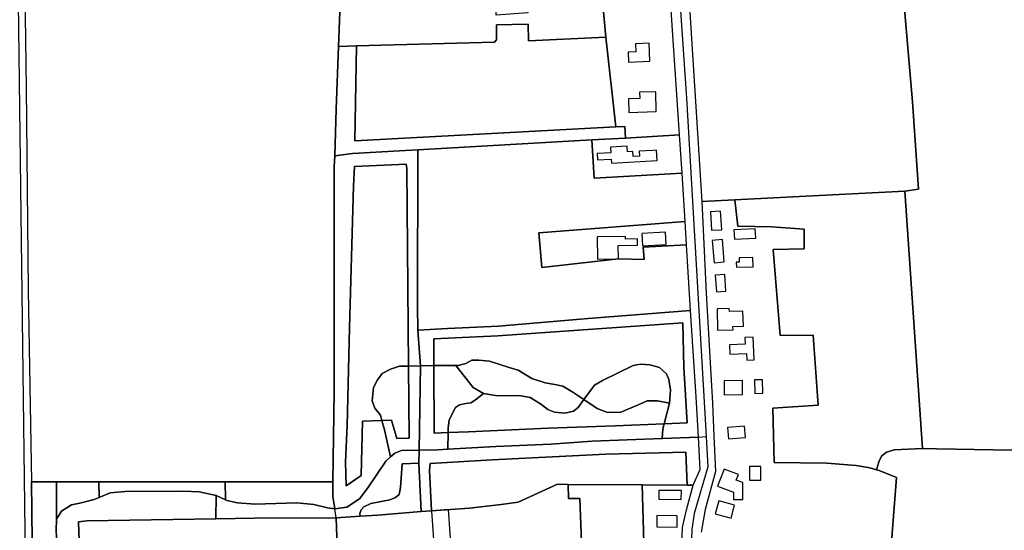
# Model space of a CAD drawing. Units: metres. Extents: x 2539041 to 7061863, y 12702955 to 15875000.
# Drawn here: x 5594286 to 5609650, y 15257458 to 15265424 of the extents above; entities that cross this region are included whole.
import ezdxf

# ---------------------------------------------------------------- set-up
doc = ezdxf.new("R2010")
doc.units = ezdxf.units.M
for name, color, linetype in [('0_TERREIN', 3, 'Continuous'), ('1_WATER', 5, 'Continuous'), ('2_GEBOUWEN', 1, 'Continuous'), ('3_WEGEN', 6, 'Continuous')]:
    doc.layers.add(name, color=color, linetype=linetype)

# ---------------------------------------------------------------- blocks, each defined once
blk = doc.blocks.new('03_west.gml_roads')
for points in [[(220625.765, 601408.684), (220626.314, 601400.705), (220657.134, 600952.703), (220669.139, 600744.846)], [(220243.669, 601239.075), (220251.504, 600622.163), (220251.557, 600618.004)], [(220486.442, 600788.118), (220493.779, 600788.351)], [(220493.779, 600788.351), (220501.983, 600788.611)], [(220501.983, 600788.611), (220515.399, 600788.558)], [(220515.399, 600788.558), (220516.771, 600788.535), (220521.655, 600789.85), (220525.225, 600791.73), (220529.545, 600791.73), (220536.12, 600791.167), (220548.143, 600787.219), (220553.779, 600785.716), (220562.045, 600780.642), (220570.31, 600777.823), (220576.322, 600776.883), (220581.206, 600775.756), (220587.217, 600772.185), (220594.071, 600767.615)], [(220532.363, 600771.433), (220526.164, 600775.003), (220515.399, 600788.558)], [(220646.674, 600765.419), (220647.237, 600773.313), (220646.298, 600779.89), (220644.795, 600783.461), (220640.476, 600787.219), (220634.652, 600788.911), (220628.826, 600789.287), (220624.319, 600788.535), (220605.533, 600779.326), (220600.649, 600776.507), (220594.071, 600767.615)], [(220470.04, 600754.707), (220469.055, 600758.09), (220465.674, 600762.413), (220463.983, 600766.922), (220464.922, 600775.003), (220467.364, 600779.702), (220470.182, 600783.649), (220475.253, 600786.28), (220480.727, 600788.068), (220486.442, 600788.118)], [(220532.363, 600771.433), (220527.479, 600767.487), (220524.661, 600765.607), (220521.655, 600765.231), (220517.71, 600764.48), (220515.268, 600762.788), (220511.323, 600755.083), (220510.759, 600750.009), (220510.72, 600747.308)], [(220594.071, 600767.615), (220590.504, 600762.788), (220587.687, 600760.533), (220582.427, 600759.218), (220576.039, 600759.969), (220571.907, 600761.473), (220567.398, 600765.045), (220561.011, 600768.991), (220554.248, 600770.118), (220541.005, 600769.93), (220532.363, 600771.433)], [(220594.071, 600767.615), (220602.152, 600762.225), (220608.539, 600759.594), (220616.805, 600759.969), (220626.949, 600764.104), (220632.96, 600766.922), (220639.347, 600766.922), (220646.674, 600765.419)], [(220646.674, 600765.419), (220643.398, 600752.798)], [(220475.334, 600732.453), (220471.685, 600749.069), (220470.04, 600754.707)], [(220643.398, 600752.798), (220642.541, 600749.633), (220642.162, 600743.769)], [(220510.72, 600747.308), (220510.573, 600737.158)], [(220510.573, 600737.158), (220540.065, 600738.78), (220573.88, 600740.284), (220599.24, 600742.163), (220642.162, 600743.769)], [(220642.162, 600743.769), (220664.43, 600744.602), (220669.139, 600744.846)], [(220669.139, 600744.846), (220670.21, 600726.307), (220661.794, 600697.591), (220660.312, 600687.807), (220659.152, 600651.57), (220658.948, 600645.208)], [(220475.334, 600732.453), (220477.884, 600734.74), (220482.017, 600736.244), (220492.927, 600736.521)], [(220492.927, 600736.521), (220504.184, 600736.807), (220510.573, 600737.158)], [(220441.053, 600700.493), (220448.485, 600701.476), (220456.187, 600706.738), (220461.447, 600713.504), (220472.436, 600729.854), (220475.334, 600732.453)], [(220296.347, 600707.565), (220303.141, 600710.283), (220312.364, 600711.162), (220348.16, 600711.382), (220357.823, 600710.942), (220368.107, 600708.663)], [(220270.199, 600694.247), (220273.274, 600699.08), (220279.423, 600703.034), (220284.474, 600703.913), (220293.257, 600706.329), (220296.347, 600707.565)], [(220368.107, 600708.663), (220373.945, 600706.026)], [(220373.945, 600706.026), (220374.733, 600705.67), (220381.321, 600704.132), (220392.083, 600703.473), (220417.721, 600704.187), (220428.262, 600703.089), (220436.607, 600701.112), (220441.053, 600700.493)], [(220271.185, 600662.65), (220269.98, 600687.216), (220270.199, 600694.247)]]:
    blk.add_lwpolyline(points)
for p in [(220515.399, 600788.558), (220532.363, 600771.433), (220594.071, 600767.615), (220646.674, 600765.419), (220642.162, 600743.769), (220669.139, 600744.846), (220510.573, 600737.158), (220475.334, 600732.453)]:
    blk.add_point(p)
blk = doc.blocks.new('03_west.gml_terrain')
for points in [[(220790.262, 601017.336), (220795.965, 600950.401), (220799.667, 600896.873), (220791.201, 600895.609), (220802.186, 600737.535), (220810.763, 600737.424), (220914.844, 600735.425), (220914.003, 600745.538), (220910.696, 600785.341), (220906.551, 600848.474), (220901.058, 600911.993), (220896.876, 600957.035)], [(220656.472, 601047.671), (220666.483, 600889.339), (220686.751, 600890.335), (220726.647, 600892.296), (220791.201, 600895.609), (220799.667, 600896.873), (220795.965, 600950.401), (220790.262, 601017.336)], [(220247.569, 601239.172), (220251.459, 600959.132), (220252.804, 600834.771), (220254.743, 600717.156), (220270.052, 600717.15), (220296.067, 600717.14), (220373.638, 600717.111), (220431.884, 600717.088), (220439.924, 600717.085), (220440.78, 600772.376), (220440.668, 600844.927), (220440.78, 600910.482), (220440.996, 600917.271), (220441.908, 600945.911), (220443.368, 600984.58), (220444.291, 601010.921)], [(220642.625, 601077.658), (220639.142, 601130.245), (220594.863, 601128.074), (220595.757, 601118.421), (220600.225, 601018.72), (220604.956, 601019.106), (220605.137, 601017.152), (220607.652, 600990.124), (220613.703, 600935.042), (220619.257, 600935.334), (220619.598, 600928.277), (220652.929, 600930.224), (220647.349, 601013.176), (220642.625, 601077.658)], [(220605.137, 601017.152), (220604.956, 601019.106), (220600.225, 601018.72), (220559.574, 601015.406), (220559.574, 601005.155), (220540.234, 601003.754), (220540.031, 601014.708), (220444.345, 601012.27), (220444.291, 601010.921), (220443.368, 600984.58), (220454.413, 600984.843), (220539.113, 600987.119), (220540.421, 600988.615), (220540.421, 600997.773), (220559.855, 600998.147), (220560.042, 600988.054), (220607.652, 600990.124), (220605.137, 601017.152)], [(220607.652, 600990.124), (220560.042, 600988.054), (220559.855, 600998.147), (220540.421, 600997.773), (220540.421, 600988.615), (220539.113, 600987.119), (220454.413, 600984.843), (220453.462, 600926.617), (220613.703, 600935.042), (220607.652, 600990.124)], [(220613.703, 600935.042), (220453.462, 600926.617), (220454.413, 600984.843), (220443.368, 600984.58), (220441.908, 600945.911), (220440.996, 600917.271), (220451.959, 600918.724), (220480.792, 600920.364), (220492.178, 600921.013), (220599.016, 600927.091), (220619.598, 600928.277), (220619.257, 600935.334), (220613.703, 600935.042)], [(220914.844, 600735.425), (220810.763, 600737.424), (220802.186, 600737.535), (220784.647, 600736.763), (220780.022, 600735.414), (220776.938, 600732.908), (220775.203, 600729.438), (220773.782, 600724.464), (220775.446, 600723.964), (220786.082, 600719.701), (220781.452, 600658.948), (220794.516, 600659.238), (220825.326, 600658.675), (220876.328, 600656.795)], [(220654.383, 600906.772), (220652.929, 600930.224), (220619.598, 600928.277), (220599.016, 600927.091), (220600.305, 600903.512), (220654.383, 600906.772)], [(220654.383, 600906.772), (220600.305, 600903.512), (220599.016, 600927.091), (220492.178, 600921.013), (220491.974, 600825.134), (220492.135, 600810.151), (220510.384, 600811.274), (220541.568, 600812.778), (220596.798, 600817.476), (220659.616, 600822.36), (220657.114, 600862.712), (220630.465, 600861.134), (220631.065, 600853.591), (220615.452, 600854.01), (220568.358, 600848.729), (220566.384, 600869.956), (220656.235, 600876.895), (220654.383, 600906.772)], [(220491.974, 600825.134), (220492.178, 600921.013), (220480.792, 600920.364), (220451.959, 600918.724), (220440.996, 600917.271), (220440.78, 600910.482), (220440.668, 600844.927), (220440.78, 600772.376), (220439.924, 600717.085), (220439.783, 600708.078), (220441.053, 600700.493), (220448.485, 600701.476), (220456.187, 600706.738), (220461.447, 600713.504), (220472.436, 600729.854), (220475.334, 600732.453), (220471.685, 600749.069), (220470.04, 600754.707), (220458.16, 600754.331), (220457.22, 600721.068), (220448.015, 600714.584), (220447.639, 600729.431), (220448.767, 600751.606), (220450.082, 600811.65), (220452.525, 600898.944), (220453.087, 600910.878), (220484.834, 600912.194), (220485.399, 600909.563), (220486.442, 600788.118), (220493.779, 600788.351), (220492.135, 600810.151), (220491.974, 600825.134)], [(220486.442, 600788.118), (220485.399, 600909.563), (220484.834, 600912.194), (220453.087, 600910.878), (220452.525, 600898.944), (220450.082, 600811.65), (220448.767, 600751.606), (220447.639, 600729.431), (220448.015, 600714.584), (220457.22, 600721.068), (220458.16, 600754.331), (220470.04, 600754.707), (220469.055, 600758.09), (220465.674, 600762.413), (220463.983, 600766.922), (220464.922, 600775.003), (220467.364, 600779.702), (220470.182, 600783.649), (220475.253, 600786.28), (220480.727, 600788.068), (220486.442, 600788.118)], [(220791.201, 600895.609), (220726.647, 600892.296), (220686.751, 600890.335), (220688.671, 600874.206), (220709.315, 600873.781), (220729.354, 600872.201), (220729.496, 600860.108), (220710.408, 600859.884), (220714.572, 600806.923), (220735.033, 600807.115), (220737.92, 600764.14), (220710.125, 600762.274), (220710.978, 600729.066), (220743.322, 600728.662), (220761.357, 600727.158), (220769.81, 600725.655), (220773.782, 600724.464), (220775.203, 600729.438), (220776.938, 600732.908), (220780.022, 600735.414), (220784.647, 600736.763), (220802.186, 600737.535), (220791.201, 600895.609)], [(220710.408, 600859.884), (220729.496, 600860.108), (220729.354, 600872.201), (220709.315, 600873.781), (220688.671, 600874.206), (220686.751, 600890.335), (220666.483, 600889.339), (220669.223, 600833.025), (220673.064, 600765.476), (220674.007, 600745.098), (220675.005, 600723.532), (220668.548, 600700.11), (220666.236, 600686.23)], [(220781.452, 600658.948), (220786.082, 600719.701), (220775.446, 600723.964), (220773.782, 600724.464), (220769.81, 600725.655), (220761.357, 600727.158), (220743.322, 600728.662), (220710.978, 600729.066), (220710.125, 600762.274), (220737.92, 600764.14), (220735.033, 600807.115), (220714.572, 600806.923), (220710.408, 600859.884)], [(220657.114, 600862.712), (220656.235, 600876.895), (220566.384, 600869.956), (220568.358, 600848.729), (220615.452, 600854.01), (220631.065, 600853.591), (220630.465, 600861.134), (220657.114, 600862.712)], [(220664.43, 600744.602), (220663.152, 600769.315), (220659.616, 600822.36), (220596.798, 600817.476), (220541.568, 600812.778), (220510.384, 600811.274), (220492.135, 600810.151), (220493.779, 600788.351), (220501.983, 600788.611), (220501.93, 600804.885), (220541.192, 600806.764), (220654.94, 600814.657), (220655.503, 600787.407), (220657.569, 600753.392), (220643.398, 600752.798), (220642.541, 600749.633), (220642.162, 600743.769), (220664.43, 600744.602)], [(220643.398, 600752.798), (220657.569, 600753.392), (220655.503, 600787.407), (220654.94, 600814.657), (220541.192, 600806.764), (220501.93, 600804.885), (220501.983, 600788.611), (220515.399, 600788.558), (220516.771, 600788.535), (220521.655, 600789.85), (220525.225, 600791.73), (220529.545, 600791.73), (220536.12, 600791.167), (220548.143, 600787.219), (220553.779, 600785.716), (220562.045, 600780.642), (220570.31, 600777.823), (220576.322, 600776.883), (220581.206, 600775.756), (220587.217, 600772.185), (220594.071, 600767.615), (220600.649, 600776.507), (220605.533, 600779.326), (220624.319, 600788.535), (220628.826, 600789.287), (220634.652, 600788.911), (220640.476, 600787.219), (220644.795, 600783.461), (220646.298, 600779.89), (220647.237, 600773.313), (220646.674, 600765.419), (220643.398, 600752.798)], [(220492.927, 600736.521), (220493.779, 600788.351), (220486.442, 600788.118), (220486.714, 600743.995), (220479.199, 600743.807), (220476.006, 600754.896), (220470.04, 600754.707), (220471.685, 600749.069), (220475.334, 600732.453), (220477.884, 600734.74), (220482.017, 600736.244), (220492.927, 600736.521)], [(220510.72, 600747.308), (220502.119, 600747.002), (220501.983, 600788.611), (220493.779, 600788.351), (220492.927, 600736.521), (220504.184, 600736.807), (220510.573, 600737.158), (220510.72, 600747.308)], [(220515.399, 600788.558), (220501.983, 600788.611), (220502.119, 600747.002), (220510.72, 600747.308), (220510.759, 600750.009), (220511.323, 600755.083), (220515.268, 600762.788), (220517.71, 600764.48), (220521.655, 600765.231), (220524.661, 600765.607), (220527.479, 600767.487), (220532.363, 600771.433), (220526.164, 600775.003), (220515.399, 600788.558)], [(220594.071, 600767.615), (220587.217, 600772.185), (220581.206, 600775.756), (220576.322, 600776.883), (220570.31, 600777.823), (220562.045, 600780.642), (220553.779, 600785.716), (220548.143, 600787.219), (220536.12, 600791.167), (220529.545, 600791.73), (220525.225, 600791.73), (220521.655, 600789.85), (220516.771, 600788.535), (220515.399, 600788.558), (220526.164, 600775.003), (220532.363, 600771.433), (220541.005, 600769.93), (220554.248, 600770.118), (220561.011, 600768.991), (220567.398, 600765.045), (220571.907, 600761.473), (220576.039, 600759.969), (220582.427, 600759.218), (220587.687, 600760.533), (220590.504, 600762.788), (220594.071, 600767.615)], [(220646.674, 600765.419), (220647.237, 600773.313), (220646.298, 600779.89), (220644.795, 600783.461), (220640.476, 600787.219), (220634.652, 600788.911), (220628.826, 600789.287), (220624.319, 600788.535), (220605.533, 600779.326), (220600.649, 600776.507), (220594.071, 600767.615), (220602.152, 600762.225), (220608.539, 600759.594), (220616.805, 600759.969), (220626.949, 600764.104), (220632.96, 600766.922), (220639.347, 600766.922), (220646.674, 600765.419)], [(220470.04, 600754.707), (220476.006, 600754.896), (220479.199, 600743.807), (220486.714, 600743.995), (220486.442, 600788.118), (220480.727, 600788.068), (220475.253, 600786.28), (220470.182, 600783.649), (220467.364, 600779.702), (220464.922, 600775.003), (220463.983, 600766.922), (220465.674, 600762.413), (220469.055, 600758.09), (220470.04, 600754.707)], [(220594.071, 600767.615), (220590.504, 600762.788), (220587.687, 600760.533), (220582.427, 600759.218), (220576.039, 600759.969), (220571.907, 600761.473), (220567.398, 600765.045), (220561.011, 600768.991), (220554.248, 600770.118), (220541.005, 600769.93), (220532.363, 600771.433), (220527.479, 600767.487), (220524.661, 600765.607), (220521.655, 600765.231), (220517.71, 600764.48), (220515.268, 600762.788), (220511.323, 600755.083), (220510.759, 600750.009), (220510.72, 600747.308), (220523.252, 600747.754), (220572.094, 600750.009), (220613.235, 600751.513), (220643.398, 600752.798), (220646.674, 600765.419), (220639.347, 600766.922), (220632.96, 600766.922), (220626.949, 600764.104), (220616.805, 600759.969), (220608.539, 600759.594), (220602.152, 600762.225), (220594.071, 600767.615)], [(220642.162, 600743.769), (220642.541, 600749.633), (220643.398, 600752.798), (220613.235, 600751.513), (220572.094, 600750.009), (220523.252, 600747.754), (220510.72, 600747.308), (220510.573, 600737.158), (220540.065, 600738.78), (220573.88, 600740.284), (220599.24, 600742.163), (220642.162, 600743.769)], [(220661.303, 600714.988), (220661.61, 600716.11), (220665.465, 600724.592), (220664.43, 600744.602), (220642.162, 600743.769), (220599.24, 600742.163), (220573.88, 600740.284), (220540.065, 600738.78), (220510.573, 600737.158), (220504.184, 600736.807), (220492.927, 600736.521), (220492.797, 600728.578), (220494.074, 600698.77), (220500.443, 600699.33), (220499.3, 600724.122), (220499.676, 600728.256), (220537.717, 600730.511), (220607.599, 600734.082), (220656.63, 600735.397), (220657.592, 600715.018), (220661.303, 600714.988)], [(220492.797, 600728.578), (220492.927, 600736.521), (220482.017, 600736.244), (220477.884, 600734.74), (220475.334, 600732.453), (220472.436, 600729.854), (220461.447, 600713.504), (220456.187, 600706.738), (220448.485, 600701.476), (220441.053, 600700.493), (220436.607, 600701.112), (220428.262, 600703.089), (220417.721, 600704.187), (220392.083, 600703.473), (220381.321, 600704.132), (220374.733, 600705.67), (220373.945, 600706.026), (220368.107, 600708.663), (220368.038, 600694.382), (220403.681, 600694.898), (220437.118, 600694.71), (220441.959, 600695.077), (220456.675, 600696.023), (220456.469, 600697.67), (220457.22, 600699.925), (220458.911, 600701.805), (220463.232, 600703.872), (220474.879, 600706.033), (220478.26, 600707.537), (220480.514, 600709.416), (220481.454, 600713.55), (220482.393, 600728.209), (220492.797, 600728.578)], [(220657.592, 600715.018), (220656.63, 600735.397), (220607.599, 600734.082), (220537.717, 600730.511), (220499.676, 600728.256), (220499.3, 600724.122), (220500.443, 600699.33), (220523.721, 600700.912), (220543.258, 600703.167), (220553.778, 600704.671), (220577.881, 600715.578), (220584.418, 600715.532), (220629.82, 600715.213), (220657.592, 600715.018)], [(220494.074, 600698.77), (220492.797, 600728.578), (220482.393, 600728.209), (220481.454, 600713.55), (220480.514, 600709.416), (220478.26, 600707.537), (220474.879, 600706.033), (220463.232, 600703.872), (220458.911, 600701.805), (220457.22, 600699.925), (220456.469, 600697.67), (220456.675, 600696.023), (220467.552, 600696.59), (220494.074, 600698.77)], [(220270.052, 600717.15), (220254.743, 600717.156), (220255.111, 600680.617), (220254.966, 600640.082), (220255.111, 600626.99), (220255.303, 600625.068), (220257.417, 600623.163), (220263.619, 600624.351), (220262.513, 600633.836), (220263.172, 600637.131), (220266.467, 600643.722), (220271.738, 600651.41), (220271.185, 600662.65), (220269.98, 600687.216), (220270.199, 600694.247), (220270.052, 600717.15)], [(220296.067, 600717.14), (220270.052, 600717.15), (220270.199, 600694.247), (220273.274, 600699.08), (220279.423, 600703.034), (220284.474, 600703.913), (220293.257, 600706.329), (220296.347, 600707.565), (220296.067, 600717.14)], [(220373.638, 600717.111), (220296.067, 600717.14), (220296.347, 600707.565), (220303.141, 600710.283), (220312.364, 600711.162), (220348.16, 600711.382), (220357.823, 600710.942), (220368.107, 600708.663), (220373.945, 600706.026), (220373.638, 600717.111)], [(220439.924, 600717.085), (220431.884, 600717.088), (220373.638, 600717.111), (220373.945, 600706.026), (220374.733, 600705.67), (220381.321, 600704.132), (220392.083, 600703.473), (220417.721, 600704.187), (220428.262, 600703.089), (220436.607, 600701.112), (220441.053, 600700.493), (220439.783, 600708.078), (220439.924, 600717.085)], [(220368.107, 600708.663), (220357.823, 600710.942), (220348.16, 600711.382), (220312.364, 600711.162), (220303.141, 600710.283), (220296.347, 600707.565), (220293.257, 600706.329), (220284.474, 600703.913), (220279.423, 600703.034), (220273.274, 600699.08), (220270.199, 600694.247), (220269.98, 600687.216), (220271.185, 600662.65), (220284.686, 600662.804), (220283.623, 600692.588), (220288.71, 600693.199), (220368.038, 600694.382), (220368.107, 600708.663)], [(220584.418, 600715.532), (220577.881, 600715.578), (220553.778, 600704.671), (220543.258, 600703.167), (220523.721, 600700.912), (220500.443, 600699.33), (220494.074, 600698.77), (220467.552, 600696.59), (220456.675, 600696.023), (220441.959, 600695.077), (220443.528, 600646.974)], [(220653.156, 600650.466), (220654.673, 600689.122), (220657.176, 600699.917), (220661.303, 600714.988), (220657.592, 600715.018), (220629.82, 600715.213), (220630.904, 600679.605)], [(220593.014, 600669.317), (220591.661, 600706.948), (220584.624, 600706.948), (220584.418, 600715.532)], [(220629.82, 600715.213), (220584.418, 600715.532), (220584.624, 600706.948), (220591.661, 600706.948), (220593.014, 600669.317), (220612.229, 600669.317), (220612.5, 600679.334), (220630.904, 600679.605), (220629.82, 600715.213)], [(220443.528, 600646.974), (220441.959, 600695.077), (220437.118, 600694.71), (220403.681, 600694.898), (220368.038, 600694.382), (220288.71, 600693.199), (220283.623, 600692.588), (220284.686, 600662.804), (220285.906, 600628.616), (220304.066, 600632.17), (220322.339, 600634.807), (220349.391, 600637.438), (220389.31, 600642.137), (220416.758, 600645.098), (220427.633, 600646.271), (220430.123, 600646.381), (220443.528, 600646.974)]]:
    blk.add_lwpolyline(points)
blk = doc.blocks.new('03_west.gml_water')
for points in [[(220758.182, 601412.882), (220763.553, 601351.014), (220773.757, 601219.344), (220779.659, 601151.007), (220790.262, 601017.336), (220795.965, 600950.401), (220799.667, 600896.873)], [(220635.602, 601402.438), (220633.569, 601399.581), (220632.798, 601397.075), (220633.183, 601388.785), (220638.387, 601317.075), (220641.568, 601264.158), (220643.397, 601239.966), (220646.095, 601197.363), (220650.239, 601142.326), (220654.383, 601076.881), (220656.472, 601047.671), (220666.483, 600889.339)], [(220652.929, 600930.224), (220647.349, 601013.176), (220642.625, 601077.658), (220639.142, 601130.245)], [(220444.291, 601010.921), (220443.368, 600984.58)], [(220443.368, 600984.58), (220441.908, 600945.911), (220440.996, 600917.271)], [(220454.413, 600984.843), (220443.368, 600984.58)], [(220619.598, 600928.277), (220599.016, 600927.091)], [(220652.929, 600930.224), (220619.598, 600928.277)], [(220654.383, 600906.772), (220652.929, 600930.224)], [(220599.016, 600927.091), (220492.178, 600921.013)], [(220440.996, 600917.271), (220440.78, 600910.482), (220440.668, 600844.927), (220440.78, 600772.376), (220439.924, 600717.085)], [(220480.792, 600920.364), (220451.959, 600918.724)], [(220492.135, 600810.151), (220491.974, 600825.134), (220492.178, 600921.013)], [(220656.235, 600876.895), (220654.383, 600906.772)], [(220726.647, 600892.296), (220686.751, 600890.335), (220666.483, 600889.339)], [(220791.201, 600895.609), (220726.647, 600892.296)], [(220802.186, 600737.535), (220791.201, 600895.609)], [(220657.114, 600862.712), (220656.235, 600876.895)], [(220659.616, 600822.36), (220657.114, 600862.712)], [(220492.135, 600810.151), (220510.384, 600811.274), (220541.568, 600812.778), (220596.798, 600817.476), (220659.616, 600822.36)], [(220664.43, 600744.602), (220663.152, 600769.315), (220659.616, 600822.36)], [(220493.779, 600788.351), (220492.135, 600810.151)], [(220492.927, 600736.521), (220493.779, 600788.351)], [(220661.303, 600714.988), (220661.61, 600716.11), (220665.465, 600724.592), (220664.43, 600744.602)], [(220492.797, 600728.578), (220492.927, 600736.521)], [(220773.782, 600724.464), (220775.203, 600729.438), (220776.938, 600732.908), (220780.022, 600735.414), (220784.647, 600736.763), (220802.186, 600737.535)], [(220914.844, 600735.425), (220810.763, 600737.424)], [(220494.074, 600698.77), (220492.797, 600728.578)], [(220710.978, 600729.066), (220743.322, 600728.662), (220761.357, 600727.158), (220769.81, 600725.655), (220773.782, 600724.464)], [(220773.782, 600724.464), (220775.446, 600723.964), (220786.082, 600719.701), (220781.452, 600658.948)], [(220254.743, 600717.156), (220270.052, 600717.15)], [(220254.966, 600640.082), (220255.111, 600680.617), (220254.743, 600717.156)], [(220270.052, 600717.15), (220296.067, 600717.14)], [(220296.067, 600717.14), (220373.638, 600717.111)], [(220373.638, 600717.111), (220431.884, 600717.088)], [(220439.924, 600717.085), (220439.783, 600708.078)], [(220584.418, 600715.532), (220577.881, 600715.578), (220553.778, 600704.671), (220543.258, 600703.167), (220523.721, 600700.912), (220500.443, 600699.33)], [(220629.82, 600715.213), (220584.418, 600715.532)], [(220657.592, 600715.018), (220629.82, 600715.213)], [(220661.303, 600714.988), (220657.592, 600715.018)], [(220441.959, 600695.077), (220441.053, 600700.493), (220439.783, 600708.078)], [(220494.074, 600698.77), (220467.552, 600696.59), (220456.675, 600696.023)], [(220500.443, 600699.33), (220494.074, 600698.77)], [(220288.71, 600693.199), (220283.623, 600692.588)], [(220368.038, 600694.382), (220288.71, 600693.199)], [(220441.959, 600695.077), (220437.118, 600694.71), (220403.681, 600694.898), (220368.038, 600694.382)], [(220456.675, 600696.023), (220441.959, 600695.077)], [(220441.959, 600695.077), (220443.528, 600646.974)]]:
    blk.add_lwpolyline(points)
blk = doc.blocks.new('03_west.gml_buildings')
for points in [[(220621.5, 600974.916), (220634.65, 600975.48), (220634.18, 600986.448), (220625.729, 600986.086), (220625.941, 600981.146), (220621.241, 600980.944), (220621.5, 600974.916)], [(220621.688, 600943.907), (220638.595, 600944.471), (220638.187, 600956.71), (220628.248, 600956.379), (220628.376, 600952.549), (220621.407, 600952.316), (220621.688, 600943.907)], [(220611.051, 600912.75), (220639.062, 600914.373), (220638.692, 600920.765), (220636.61, 600920.644), (220628.106, 600920.152), (220628.285, 600917.061), (220624.293, 600916.83), (220624.111, 600919.969), (220620.839, 600919.779), (220620.642, 600923.177), (220610.485, 600922.589), (220610.679, 600919.227), (220602.148, 600918.733), (220602.372, 600914.864), (220610.9, 600915.358), (220611.051, 600912.75)], [(220672.516, 600871.587), (220678.743, 600871.976), (220678.039, 600883.256), (220671.812, 600882.867), (220672.516, 600871.587)], [(220602.507, 600853.78), (220615.361, 600854.013), (220615.212, 600862.24), (220626.999, 600862.453), (220626.928, 600866.365), (220619.696, 600866.234), (220619.667, 600867.85), (220602.258, 600867.535), (220602.507, 600853.78)], [(220630.181, 600862.115), (220644.631, 600862.866), (220644.24, 600870.382), (220629.79, 600869.631), (220630.181, 600862.115)], [(220686.527, 600866.147), (220699.7, 600866.86), (220699.39, 600872.595), (220686.217, 600871.882), (220686.527, 600866.147)], [(220674.049, 600851.704), (220680.345, 600852.214), (220679.238, 600865.87), (220672.942, 600865.36), (220674.049, 600851.704)], [(220689.475, 600852.092), (220687.711, 600852.064), (220687.762, 600848.899), (220697.993, 600849.063), (220697.9, 600854.856), (220689.433, 600854.721), (220689.475, 600852.092)], [(220675.474, 600833.733), (220681.383, 600834.187), (220680.588, 600844.524), (220674.679, 600844.07), (220675.474, 600833.733)], [(220676.261, 600810.241), (220685.71, 600810.511), (220685.653, 600812.517), (220692.091, 600812.702), (220691.825, 600821.942), (220683.453, 600821.701), (220683.398, 600823.611), (220675.885, 600823.396), (220676.261, 600810.241)], [(220694.134, 600791.723), (220698.769, 600791.932), (220698.137, 600805.971), (220692.961, 600805.738), (220693.146, 600801.634), (220683.496, 600801.2), (220683.756, 600795.415), (220693.947, 600795.873), (220694.134, 600791.723)], [(220680.345, 600770.556), (220691.631, 600770.753), (220691.482, 600779.295), (220680.196, 600779.098), (220680.345, 600770.556)], [(220699.039, 600771.439), (220703.994, 600771.526), (220703.849, 600779.803), (220698.894, 600779.716), (220699.039, 600771.439)], [(220682.853, 600743.445), (220693.356, 600744.242), (220692.816, 600751.352), (220682.313, 600750.555), (220682.853, 600743.445)], [(220676.261, 600714.443), (220686.019, 600710.785), (220686.029, 600706.174), (220691.665, 600706.174), (220691.717, 600716.585), (220687.681, 600718.098), (220689.018, 600721.663), (220680.206, 600724.967), (220676.261, 600714.443)], [(220702.749, 600718.202), (220702.749, 600726.471), (220695.798, 600726.471), (220695.798, 600718.202), (220702.749, 600718.202)], [(220640.075, 600706.359), (220653.917, 600706.262), (220653.955, 600711.689), (220640.113, 600711.786), (220640.075, 600706.359)], [(220674.789, 600697.491), (220684.482, 600694.819), (220686.682, 600702.801), (220676.989, 600705.473), (220674.789, 600697.491)], [(220510.967, 600700.045), (220500.485, 600699.332), (220502.869, 600664.266), (220513.351, 600664.979), (220510.967, 600700.045)], [(220638.881, 600689.383), (220651.353, 600689.295), (220651.402, 600696.309), (220638.93, 600696.397), (220638.881, 600689.383)]]:
    blk.add_lwpolyline(points)

msp = doc.modelspace()

# ---------------------------------------------------------------- block references
at = {"layer": '0_TERREIN', "xscale": 25.4, "yscale": 25.4, "zscale": 25.4}
msp.add_blockref('03_west.gml_terrain', (0, 0), dxfattribs=at)
at = {"layer": '1_WATER', "xscale": 25.4, "yscale": 25.4, "zscale": 25.4}
msp.add_blockref('03_west.gml_water', (0, 0), dxfattribs=at)
at = {"layer": '2_GEBOUWEN', "xscale": 25.4, "yscale": 25.4, "zscale": 25.4}
msp.add_blockref('03_west.gml_buildings', (0, 0), dxfattribs=at)
at = {"layer": '3_WEGEN', "xscale": 25.4, "yscale": 25.4, "zscale": 25.4}
msp.add_blockref('03_west.gml_roads', (0, 0), dxfattribs=at)

doc.saveas('drawing.dxf')
